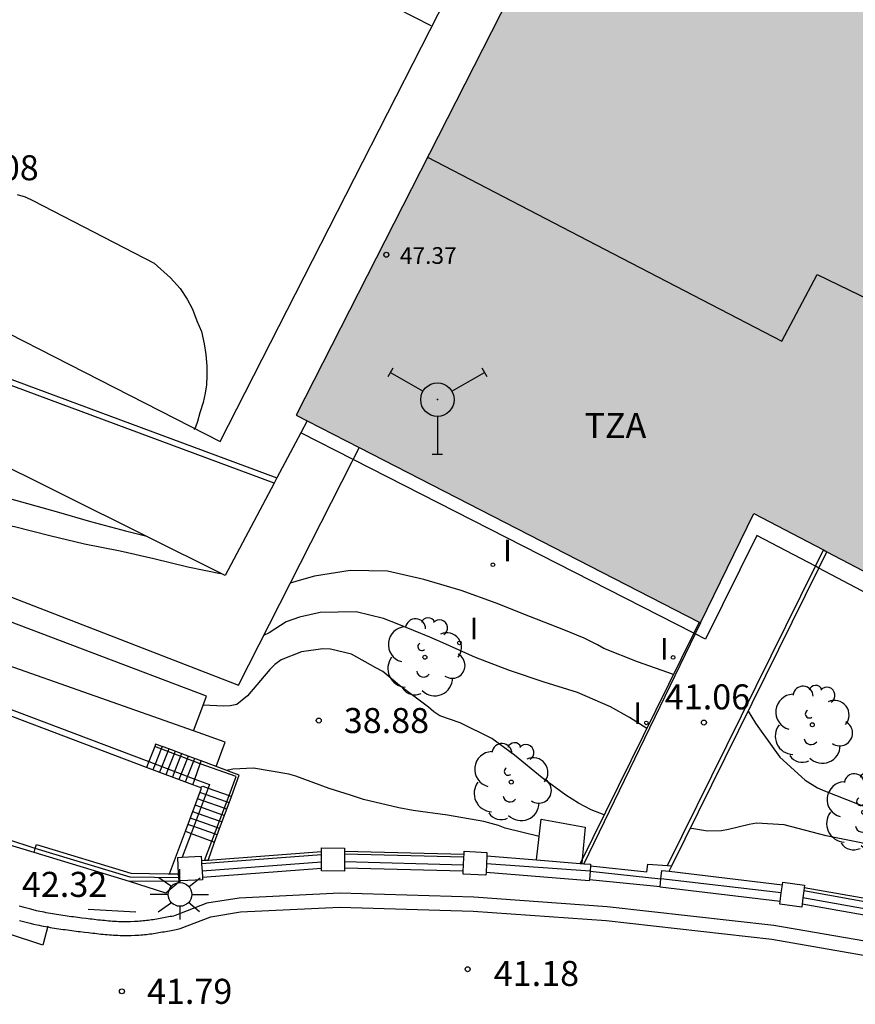
# Model space of a CAD drawing. Units: millimetres. Extents: x 583093 to 583446, y 4796790 to 4797040.
# Drawn here: x 583313 to 583338, y 4796821 to 4796850 of the extents above; entities that cross this region are included whole.
import ezdxf

# ---------------------------------------------------------------- set-up
doc = ezdxf.new("R2010")
doc.units = ezdxf.units.MM
for name, color, linetype in [('020104', 34, 'Continuous'), ('020204', 9, 'Continuous'), ('020308', 9, 'Continuous'), ('060106', 9, 'BARANDILLA'), ('060108', 9, 'Continuous'), ('060113', 4, 'Continuous'), ('060117', 9, 'Continuous'), ('060124', 9, 'Continuous'), ('060141', 9, 'Continuous'), ('060144', 9, 'Continuous'), ('070105', 6, 'Continuous'), ('070106', 6, 'Continuous'), ('070108', 9, 'VALLA'), ('070110', 9, 'Continuous'), ('080110', 9, 'Continuous'), ('080201', 9, 'Continuous'), ('080303', 9, 'Continuous'), ('080311', 9, 'Continuous'), ('090103', 9, 'Continuous'), ('100105', 3, 'Continuous'), ('100107', 3, 'Continuous'), ('100116', 71, 'Continuous'), ('100202', 3, 'Continuous'), ('110101', 9, 'Continuous'), ('110103', 9, 'Continuous'), ('240201', 9, 'Continuous'), ('250206', 9, 'Continuous'), ('260101', 9, 'Continuous'), ('270204', 9, 'Continuous'), ('270304', 9, 'Continuous'), ('990501', 21, 'Continuous')]:
    doc.layers.add(name, color=color, linetype=linetype)
for name, color, linetype, lineweight in [('020105', 24, 'Continuous', 30), ('060122', 9, 'Continuous', 30), ('080111', 7, 'Continuous', 30)]:
    doc.layers.add(name, color=color, linetype=linetype, lineweight=lineweight)
doc.styles.add('ARIAL', font='ARIAL.TTF', dxfattribs={"height": 1})
doc.styles.add('ROMANS', font='romans__.ttf', dxfattribs={"height": 1})
doc.linetypes.add('BARANDILLA', pattern='A,1,[201,DONOSTI.shx,S=0.1,R=0,X=0,Y=0],1', length=2)
doc.linetypes.add('VALLA', pattern='A,1,[200,DONOSTI.shx,S=0.1,R=0,X=0,Y=0],1', length=2)

# ---------------------------------------------------------------- blocks, each defined once
blk = doc.blocks.new('PUNTO')
blk.add_circle((0, 0), 0.075)
at = {"layer": '080201'}
blk.add_attdef('NPUNTO', (2915521.886, 23983870.513, 120.18), '', height=0.75, dxfattribs=at)
blk = doc.blocks.new('ARBOL')
blk.add_circle((0, 0), 0.0587)
for centre, radius, start, end in [((-0.564, 0.381), 0.532, 92.28, 254.58), ((-0.28, 0.855), 0.3, 359.2878, 173.6078), ((0.097, 0.97), 0.21, 23.1565, 160.4665), ((0.438, 0.881), 0.24, 301.578, 139.328), ((0.656, 0.288), 0.443, 319.8556, 114.7656), ((-0.091, 0.321), 0.12, 119.14, 310.56), ((0.819, -0.249), 0.383, 235.5275, 62.0275), ((-0.556, -0.339), 0.555, 142.64, 266.54), ((-0.039, -0.384), 0.21, 189.64, 323.88), ((0.299, -0.624), 0.532, 224.67, 0.24), ((-0.301, -0.676), 0.45, 213.78, 295.32)]:
    blk.add_arc(centre, radius, start, end)
blk = doc.blocks.new('COTAPU')
blk.add_circle((0, 0), 0.075)
blk = doc.blocks.new('FAROLA')
for p, q in [((0, 0.355), (0, 0.755)), ((-0.63, 0.51), (-0.255, 0.245)), ((0.605, 0.49), (0.276, 0.223)), ((-0.355, 0), (-0.895, 0)), ((0.355, 0), (0.855, 0)), ((-0.65, -0.52), (-0.255, -0.24)), ((0.585, -0.52), (0.256, -0.246)), ((0, -0.355), (0, -0.755))]:
    blk.add_line(p, q)
blk.add_circle((0, 0), 0.355)
blk = doc.blocks.new('REIND')
blk.add_circle((0, 0), 0.055)
blk = doc.blocks.new('ANTENA')
for p, q in [((-1.338, 0.946), (-1.488, 0.685)), ((1.488, 0.685), (1.338, 0.946)), ((-0.433, 0.25), (-1.413, 0.816)), ((0.433, 0.25), (1.413, 0.816)), ((0, -0.5), (0, -1.632)), ((-0.151, -1.632), (0.151, -1.632))]:
    blk.add_line(p, q)
blk.add_circle((0, 0), 0.5)
blk.add_point((0, 0))

msp = doc.modelspace()

# ---------------------------------------------------------------- hatches: boundary and pattern name
at = {"layer": '990501'}
msp.add_hatch(color=256, dxfattribs=at).paths.add_polyline_path([(583323.131, 4796837.643), (583333.319, 4796832.414), (583333.361, 4796832.392), (583334.955, 4796835.665), (583337.041, 4796834.574), (583337.147, 4796834.519), (583340.139, 4796832.954), (583340.353, 4796832.822), (583340.383, 4796832.803), (583343.715, 4796839.49), (583343.348, 4796839.667), (583341.331, 4796840.642), (583340.033, 4796841.27), (583340.222, 4796841.706), (583340.289, 4796841.677), (583340.367, 4796841.88), (583341.701, 4796844.255), (583341.843, 4796844.508), (583343.422, 4796847.79), (583344.62, 4796847.189), (583344.851, 4796847.073), (583345.111, 4796846.943), (583346.569, 4796846.192), (583347.011, 4796845.965), (583348.412, 4796845.244), (583348.67, 4796845.112), (583351.069, 4796843.876), (583351.327, 4796843.743), (583354.63, 4796842.041), (583354.889, 4796841.908), (583356.54, 4796841.058), (583357.556, 4796840.535), (583355.36, 4796836.31), (583357.221, 4796835.308), (583356.471, 4796833.915), (583356.954, 4796831.968), (583359.798, 4796830.409), (583361.84, 4796831.293), (583362.43, 4796832.566), (583364.346, 4796831.618), (583366.584, 4796835.972), (583369.12, 4796834.666), (583369.345, 4796834.55), (583372.687, 4796832.827), (583372.912, 4796832.712), (583375.357, 4796831.455), (583375.582, 4796831.34), (583375.914, 4796831.17), (583378.594, 4796829.8), (583378.926, 4796829.63), (583379.143, 4796829.519), (583379.226, 4796829.682), (583379.253, 4796829.736), (583379.253, 4796829.737), (583379.685, 4796830.588), (583379.727, 4796830.67), (583380.175, 4796831.552), (583383.429, 4796829.883), (583383.537, 4796830.098), (583384.914, 4796832.823), (583385.105, 4796832.756), (583385.299, 4796832.698), (583385.695, 4796832.609), (583385.82, 4796832.599), (583385.946, 4796832.595), (583386.071, 4796832.598), (583386.197, 4796832.607), (583386.321, 4796832.622), (583386.445, 4796832.644), (583386.568, 4796832.671), (583386.689, 4796832.705), (583386.808, 4796832.745), (583386.925, 4796832.791), (583387.039, 4796832.842), (583387.151, 4796832.9), (583387.26, 4796832.963), (583387.365, 4796833.031), (583387.467, 4796833.104), (583387.565, 4796833.183), (583387.659, 4796833.266), (583387.749, 4796833.354), (583387.834, 4796833.447), (583387.914, 4796833.543), (583387.99, 4796833.644), (583388.06, 4796833.748), (583388.125, 4796833.855), (583388.184, 4796833.966), (583388.238, 4796834.08), (583388.328, 4796834.314), (583388.361, 4796834.427), (583388.389, 4796834.541), (583388.411, 4796834.656), (583388.427, 4796834.772), (583388.438, 4796834.889), (583388.443, 4796835.007), (583388.441, 4796835.124), (583388.434, 4796835.241), (583388.422, 4796835.358), (583388.403, 4796835.474), (583388.379, 4796835.589), (583388.349, 4796835.702), (583388.313, 4796835.814), (583388.272, 4796835.924), (583388.226, 4796836.032), (583388.174, 4796836.137), (583388.117, 4796836.24), (583388.055, 4796836.34), (583387.988, 4796836.436), (583387.917, 4796836.529), (583387.841, 4796836.619), (583387.76, 4796836.704), (583387.587, 4796836.863), (583387.484, 4796836.945), (583387.377, 4796837.022), (583387.153, 4796837.16), (583388.532, 4796839.938), (583388.612, 4796840.098), (583375.511, 4796846.772), (583379.074, 4796853.721), (583379.397, 4796854.351), (583379.323, 4796854.388), (583379.006, 4796854.549), (583378.71, 4796854.7), (583377.674, 4796855.226), (583377.121, 4796855.506), (583376.845, 4796855.647), (583376.292, 4796855.927), (583376.016, 4796856.068), (583375.463, 4796856.348), (583374.634, 4796856.769), (583374.342, 4796856.918), (583369.455, 4796859.399), (583368.959, 4796859.652), (583368.272, 4796860.001), (583367.585, 4796860.349), (583367.356, 4796860.466), (583366.898, 4796860.698), (583366.669, 4796860.815), (583365.349, 4796861.485), (583364.711, 4796861.809), (583360.794, 4796854.123), (583360.061, 4796854.502), (583359.939, 4796854.565), (583347.649, 4796860.918), (583347.731, 4796861.094), (583347.813, 4796861.271), (583347.827, 4796861.31), (583347.828, 4796861.336), (583347.827, 4796861.361), (583347.823, 4796861.385), (583347.818, 4796861.41), (583347.808, 4796861.434), (583347.798, 4796861.456), (583347.785, 4796861.477), (583347.77, 4796861.498), (583347.753, 4796861.516), (583347.734, 4796861.533), (583347.713, 4796861.55), (583347.702, 4796861.557), (583347.682, 4796861.564), (583347.659, 4796861.572), (583347.634, 4796861.578), (583347.609, 4796861.581), (583347.584, 4796861.581), (583347.559, 4796861.58), (583347.534, 4796861.575), (583347.51, 4796861.568), (583347.487, 4796861.559), (583347.464, 4796861.548), (583347.443, 4796861.534), (583347.424, 4796861.519), (583347.406, 4796861.501), (583347.389, 4796861.482), (583347.38, 4796861.468), (583344.62, 4796862.874), (583341.869, 4796864.275), (583341.88, 4796864.299), (583341.889, 4796864.322), (583341.895, 4796864.347), (583341.899, 4796864.372), (583341.9, 4796864.397), (583341.899, 4796864.422), (583341.895, 4796864.447), (583341.889, 4796864.471), (583341.88, 4796864.494), (583341.87, 4796864.517), (583341.856, 4796864.539), (583341.841, 4796864.559), (583341.824, 4796864.577), (583341.805, 4796864.594), (583341.785, 4796864.608), (583341.763, 4796864.621), (583341.74, 4796864.631), (583341.717, 4796864.639), (583341.692, 4796864.645), (583341.667, 4796864.648), (583341.642, 4796864.648), (583341.617, 4796864.647), (583341.592, 4796864.642), (583341.568, 4796864.635), (583341.545, 4796864.626), (583341.522, 4796864.615), (583341.501, 4796864.601), (583341.482, 4796864.586), (583341.464, 4796864.568), (583341.447, 4796864.549), (583341.433, 4796864.528), (583341.421, 4796864.506), (583339.727, 4796865.366), (583339.737, 4796865.389), (583339.746, 4796865.412), (583339.752, 4796865.437), (583339.756, 4796865.462), (583339.757, 4796865.487), (583339.756, 4796865.512), (583339.752, 4796865.537), (583339.746, 4796865.561), (583339.737, 4796865.584), (583339.727, 4796865.607), (583339.713, 4796865.629), (583339.698, 4796865.649), (583339.681, 4796865.667), (583339.662, 4796865.684), (583339.642, 4796865.698), (583339.62, 4796865.711), (583339.597, 4796865.721), (583339.574, 4796865.729), (583339.549, 4796865.735), (583339.524, 4796865.738), (583339.499, 4796865.738), (583339.474, 4796865.737), (583339.449, 4796865.732), (583339.425, 4796865.725), (583339.402, 4796865.716), (583339.379, 4796865.705), (583339.358, 4796865.691), (583339.339, 4796865.676), (583339.321, 4796865.658), (583339.304, 4796865.639), (583339.29, 4796865.618), (583339.278, 4796865.596), (583338.436, 4796866.024), (583337.596, 4796866.454), (583337.605, 4796866.479), (583337.611, 4796866.504), (583337.615, 4796866.529), (583337.616, 4796866.554), (583337.615, 4796866.579), (583337.611, 4796866.604), (583337.605, 4796866.628), (583337.596, 4796866.651), (583337.586, 4796866.674), (583337.572, 4796866.696), (583337.557, 4796866.716), (583337.54, 4796866.734), (583337.521, 4796866.751), (583337.501, 4796866.765), (583337.479, 4796866.778), (583337.456, 4796866.788), (583337.433, 4796866.796), (583337.408, 4796866.802), (583337.383, 4796866.805), (583337.358, 4796866.805), (583337.333, 4796866.804), (583337.308, 4796866.799), (583337.284, 4796866.792), (583337.261, 4796866.783), (583337.238, 4796866.772), (583337.217, 4796866.758), (583337.198, 4796866.743), (583337.18, 4796866.725), (583337.163, 4796866.706), (583337.147, 4796866.68), (583336.511, 4796867.004), (583335.875, 4796867.328), (583321.248, 4796838.61), (583321.577, 4796838.441)])

# ---------------------------------------------------------------- linework, layer by layer
at = {"layer": '020104', "flags": 128}
for points, elevation in [([(583302.237, 4796840.83), (583302.458, 4796839.998), (583302.611, 4796839.869), (583302.953, 4796839.657), (583303.884, 4796839.17), (583304.875, 4796838.784), (583305.863, 4796838.386), (583306.876, 4796837.988), (583307.865, 4796837.609), (583308.89, 4796837.231), (583309.93, 4796836.9), (583310.951, 4796836.579), (583311.97, 4796836.301), (583313.019, 4796836.014), (583314.053, 4796835.73), (583315.09, 4796835.43), (583316.137, 4796835.144), (583316.734, 4796834.993)], 35.5), ([(583301.294, 4796838.568), (583302.28, 4796838.164), (583303.303, 4796837.92), (583304.31, 4796837.601), (583305.341, 4796837.194), (583306.401, 4796836.789), (583307.458, 4796836.47), (583308.552, 4796836.207), (583309.639, 4796835.983), (583310.7, 4796835.708), (583311.783, 4796835.456), (583312.813, 4796835.275), (583313.863, 4796835.003), (583314.903, 4796834.758), (583315.975, 4796834.548), (583316.983, 4796834.319), (583318.004, 4796834.071), (583318.984, 4796833.874)], 36), ([(583331.748, 4796829.23), (583331.227, 4796829.556), (583330.658, 4796829.876), (583329.675, 4796830.309), (583328.678, 4796830.616), (583327.633, 4796830.965), (583326.617, 4796831.355), (583325.641, 4796831.788), (583325.254, 4796831.961), (583324.275, 4796832.366), (583323.858, 4796832.517), (583323.041, 4796832.72), (583321.964, 4796832.706), (583321.348, 4796832.563), (583320.946, 4796832.425), (583320.433, 4796832.095), (583320.27, 4796832.009)], 38), ([(583330.47, 4796826.64), (583330.084, 4796826.792), (583329.703, 4796826.994), (583329.324, 4796827.229), (583328.619, 4796827.746), (583327.789, 4796828.427), (583327.105, 4796828.925), (583326.157, 4796829.401), (583325.548, 4796829.604), (583325.372, 4796829.725), (583325.207, 4796829.862), (583324.344, 4796830.516), (583323.839, 4796830.933), (583323.637, 4796831.041), (583322.902, 4796831.454), (583322.275, 4796831.602), (583322.042, 4796831.61), (583321.402, 4796831.524), (583320.793, 4796831.286), (583320.611, 4796831.148), (583320.453, 4796830.991), (583319.784, 4796830.208), (583319.467, 4796829.946), (583319.272, 4796829.901), (583319.072, 4796829.893), (583318.464, 4796829.928)], 38.5), ([(583328.524, 4796825.994), (583327.508, 4796826.238), (583327.309, 4796826.321), (583326.865, 4796826.444), (583325.783, 4796826.632), (583324.746, 4796826.772), (583324.318, 4796826.851), (583323.264, 4796827.1), (583322.871, 4796827.229), (583322.237, 4796827.431), (583321.236, 4796827.798), (583321.031, 4796827.857), (583319.965, 4796828.039), (583319.351, 4796828.009), (583319.157, 4796827.971)], 39), ([(583345.571, 4796822.8), (583345.225, 4796823.012), (583344.27, 4796823.475), (583343.283, 4796823.951), (583342.299, 4796824.4), (583341.31, 4796824.828), (583340.328, 4796825.242), (583339.255, 4796825.55), (583338.166, 4796825.797), (583337.118, 4796826.01), (583336.287, 4796826.227), (583335.868, 4796826.342), (583335.032, 4796826.395), (583334.819, 4796826.347), (583334.201, 4796826.2), (583333.986, 4796826.162), (583333.569, 4796826.148), (583333.152, 4796826.225), (583333.052, 4796826.234)], 38)]:
    msp.add_lwpolyline(points, dxfattribs=dict(at, elevation=elevation))
at = {"layer": '020105', "elevation": 37.5, "flags": 128}
for points in [[(583332.545, 4796830.845), (583331.469, 4796831.224), (583330.462, 4796831.627), (583330.27, 4796831.737), (583329.872, 4796831.935), (583329.262, 4796832.181), (583328.261, 4796832.574), (583327.238, 4796832.985), (583326.189, 4796833.36), (583325.071, 4796833.693), (583323.98, 4796833.939), (583322.865, 4796833.96), (583321.797, 4796833.788), (583321.401, 4796833.68), (583321.07, 4796833.584)], [(583334.786, 4796829.741), (583335.01, 4796829.389), (583335.129, 4796829.22), (583335.735, 4796828.371), (583336.496, 4796827.676), (583336.863, 4796827.446), (583337.075, 4796827.361), (583338.059, 4796826.973), (583339.055, 4796826.611), (583340.084, 4796826.316), (583341.102, 4796826.002), (583342.115, 4796825.634), (583343.125, 4796825.287), (583343.158, 4796825.273)]]:
    msp.add_lwpolyline(points, dxfattribs=at)
at = {"layer": '060106'}
for points in [[(583318.368, 4796828.169, 40.556), (583317.012, 4796828.69, 39.124)], [(583319.235, 4796827.218, 40.749), (583319.449, 4796827.793, 40.556), (583318.368, 4796828.169, 40.556), (583318.368, 4796828.169, 40.556)], [(583318.719, 4796825.852, 42.173), (583319.235, 4796827.218, 40.749)], [(583318.499, 4796825.27, 42.78), (583318.719, 4796825.852, 42.173)], [(583330.048, 4796824.95, 42.297), (583326.945, 4796825.177, 42.523)], [(583335.778, 4796824.305, 41.972), (583332.174, 4796824.722, 42.259)]]:
    msp.add_polyline3d(points, dxfattribs=at)
at = {"layer": '060108'}
msp.add_polyline3d([(583322.553, 4796824.293, 41.712), (583319.535, 4796824.149, 41.86), (583318.575, 4796823.991, 41.892), (583317.624, 4796823.629, 41.918), (583317.573, 4796823.609, 41.916), (583317.523, 4796823.599, 41.918), (583317.472, 4796823.59, 41.921), (583317.422, 4796823.58, 41.924), (583317.371, 4796823.57, 41.927), (583317.321, 4796823.561, 41.929), (583317.27, 4796823.552, 41.932), (583317.22, 4796823.542, 41.935), (583317.169, 4796823.533, 41.937), (583317.118, 4796823.525, 41.94), (583317.068, 4796823.516, 41.942), (583317.017, 4796823.508, 41.945), (583316.967, 4796823.5, 41.947), (583316.916, 4796823.492, 41.95), (583316.865, 4796823.485, 41.952), (583316.815, 4796823.478, 41.954), (583316.764, 4796823.472, 41.957), (583316.713, 4796823.466, 41.959), (583316.662, 4796823.461, 41.961), (583316.612, 4796823.456, 41.963), (583316.561, 4796823.452, 41.965), (583316.51, 4796823.448, 41.967), (583316.399, 4796823.441, 41.971), (583316.288, 4796823.437, 41.975), (583316.227, 4796823.435, 41.977), (583316.167, 4796823.435, 41.979), (583316.107, 4796823.435, 41.981), (583316.046, 4796823.436, 41.982), (583315.986, 4796823.438, 41.984), (583315.925, 4796823.44, 41.985), (583315.865, 4796823.443, 41.987), (583315.804, 4796823.446, 41.988), (583315.744, 4796823.45, 41.989), (583315.683, 4796823.455, 41.991), (583315.623, 4796823.46, 41.992), (583315.562, 4796823.465, 41.993), (583315.502, 4796823.471, 41.994), (583315.441, 4796823.477, 41.995), (583315.381, 4796823.483, 41.996), (583315.32, 4796823.49, 41.997), (583315.259, 4796823.497, 41.998), (583315.199, 4796823.504, 41.999), (583315.138, 4796823.511, 41.999), (583315.078, 4796823.518, 42), (583314.954, 4796823.533, 42.002), (583314.83, 4796823.549, 42.004), (583314.766, 4796823.556, 42.005), (583314.703, 4796823.564, 42.005), (583314.64, 4796823.572, 42.006), (583314.576, 4796823.58, 42.007), (583314.513, 4796823.589, 42.008), (583314.45, 4796823.597, 42.009), (583314.386, 4796823.606, 42.01), (583314.323, 4796823.615, 42.01), (583314.26, 4796823.624, 42.011), (583314.197, 4796823.633, 42.012), (583314.134, 4796823.643, 42.013), (583314.071, 4796823.653, 42.014), (583314.008, 4796823.663, 42.014), (583313.946, 4796823.673, 42.015), (583313.883, 4796823.684, 42.016), (583313.82, 4796823.696, 42.017), (583313.758, 4796823.708, 42.017), (583313.696, 4796823.72, 42.018), (583313.633, 4796823.733, 42.019), (583313.571, 4796823.746, 42.02), (583313.471, 4796823.768, 42.021), (583313.37, 4796823.792, 42.022), (583313.332, 4796823.801, 42.022), (583313.294, 4796823.811, 42.023), (583313.256, 4796823.82, 42.023), (583313.218, 4796823.83, 42.024), (583313.18, 4796823.84, 42.024), (583313.141, 4796823.85, 42.024), (583313.103, 4796823.86, 42.025), (583313.065, 4796823.871, 42.025), (583313.027, 4796823.881, 42.026), (583312.989, 4796823.892, 42.026), (583312.952, 4796823.902, 42.027)], dxfattribs=at)
at = {"layer": '060113'}
msp.add_polyline3d([(583312.957, 4796823.476, 42.025), (583312.997, 4796823.465, 42.025), (583313.036, 4796823.455, 42.024), (583313.076, 4796823.444, 42.024), (583313.115, 4796823.434, 42.024), (583313.155, 4796823.424, 42.023), (583313.195, 4796823.414, 42.023), (583313.235, 4796823.404, 42.022), (583313.275, 4796823.394, 42.022), (583313.379, 4796823.37, 42.021), (583313.484, 4796823.346, 42.02), (583313.55, 4796823.332, 42.019), (583313.615, 4796823.319, 42.018), (583313.68, 4796823.306, 42.017), (583313.746, 4796823.294, 42.017), (583313.811, 4796823.282, 42.016), (583313.876, 4796823.27, 42.015), (583313.941, 4796823.259, 42.014), (583314.006, 4796823.249, 42.014), (583314.071, 4796823.238, 42.013), (583314.136, 4796823.229, 42.012), (583314.201, 4796823.219, 42.011), (583314.266, 4796823.21, 42.01), (583314.33, 4796823.201, 42.01), (583314.395, 4796823.192, 42.009), (583314.459, 4796823.183, 42.008), (583314.524, 4796823.175, 42.007), (583314.588, 4796823.167, 42.006), (583314.652, 4796823.158, 42.005), (583314.716, 4796823.15, 42.005), (583314.78, 4796823.143, 42.004), (583314.904, 4796823.127, 42.002), (583315.029, 4796823.112, 42), (583315.09, 4796823.105, 41.999), (583315.151, 4796823.098, 41.999), (583315.213, 4796823.091, 41.998), (583315.275, 4796823.084, 41.997), (583315.337, 4796823.077, 41.996), (583315.399, 4796823.07, 41.995), (583315.462, 4796823.064, 41.994), (583315.525, 4796823.058, 41.993), (583315.588, 4796823.052, 41.992), (583315.652, 4796823.047, 41.991), (583315.715, 4796823.042, 41.989), (583315.779, 4796823.038, 41.988), (583315.843, 4796823.035, 41.987), (583315.908, 4796823.031, 41.985), (583315.972, 4796823.029, 41.984), (583316.037, 4796823.027, 41.982), (583316.102, 4796823.026, 41.981), (583316.168, 4796823.026, 41.979), (583316.234, 4796823.027, 41.977), (583316.299, 4796823.028, 41.975), (583316.419, 4796823.032, 41.971), (583316.538, 4796823.04, 41.967), (583316.593, 4796823.044, 41.965), (583316.649, 4796823.049, 41.963), (583316.704, 4796823.054, 41.961), (583316.758, 4796823.06, 41.959), (583316.813, 4796823.066, 41.957), (583316.867, 4796823.073, 41.954), (583316.921, 4796823.08, 41.952), (583316.975, 4796823.088, 41.95), (583317.028, 4796823.096, 41.947), (583317.081, 4796823.104, 41.945), (583317.134, 4796823.113, 41.942), (583317.187, 4796823.121, 41.94), (583317.24, 4796823.131, 41.937), (583317.292, 4796823.14, 41.935), (583317.344, 4796823.149, 41.932), (583317.396, 4796823.159, 41.929), (583317.447, 4796823.168, 41.927), (583317.499, 4796823.178, 41.924), (583317.55, 4796823.188, 41.921), (583317.601, 4796823.198, 41.918), (583317.651, 4796823.208, 41.916), (583317.773, 4796823.237, 41.918), (583318.685, 4796823.584, 41.892), (583319.579, 4796823.732, 41.86), (583322.557, 4796823.874, 41.712), (583326.552, 4796823.758, 41.459), (583330.529, 4796823.471, 41.188), (583335.497, 4796822.913, 40.786), (583341.221, 4796821.919, 40.327)], dxfattribs=at)
at = {"layer": '060117'}
for points in [[(583317.012, 4796828.69, 39.124), (583316.831, 4796828.234, 39.124)], [(583317.037, 4796828.755, 39.124), (583317.012, 4796828.69, 39.124)], [(583316.831, 4796828.234, 39.124), (583316.763, 4796828.062, 39.124)], [(583318.149, 4796827.538, 42.384), (583316.763, 4796828.062, 42.383)], [(583316.831, 4796828.234, 42.383), (583318.21, 4796827.713, 42.384)], [(583318.21, 4796827.713, 40.556), (583318.368, 4796828.169, 40.556)], [(583318.368, 4796828.169, 40.556), (583318.399, 4796828.259, 40.556)], [(583318.149, 4796827.538, 40.556), (583318.21, 4796827.713, 40.556)], [(583318.21, 4796827.713, 42.384), (583318.647, 4796827.548, 42.384), (583318.607, 4796827.439, 42.383)], [(583317.928, 4796826.152, 42.37), (583318.409, 4796827.44, 42.384), (583318.366, 4796827.456, 42.384)], [(583318.607, 4796827.439, 42.383), (583318.101, 4796826.086, 42.369)], [(583318.366, 4796827.456, 42.384), (583318.149, 4796827.538, 42.384)], [(583318.366, 4796827.456, 40.589), (583318.446, 4796827.496, 40.755), (583318.607, 4796827.439, 40.754)], [(583318.607, 4796827.439, 40.754), (583319.235, 4796827.218, 40.748)], [(583319.235, 4796827.218, 40.748), (583319.31, 4796827.192, 40.748)], [(583317.451, 4796824.877, 42.357), (583317.928, 4796826.152, 42.37)], [(583318.101, 4796826.086, 42.369), (583317.832, 4796825.368, 42.362)], [(583317.928, 4796826.152, 42.177), (583318.101, 4796826.086, 42.176)], [(583318.101, 4796826.086, 42.176), (583318.719, 4796825.852, 42.173)], [(583318.719, 4796825.852, 42.173), (583318.797, 4796825.822, 42.173)], [(583317.726, 4796824.872, 41.914), (583317.697, 4796825.36, 41.914), (583317.832, 4796825.368, 41.913)], [(583330.061, 4796825.11, 41.13), (583331.755, 4796824.935, 41.133), (583331.784, 4796825.166, 41.134), (583332.367, 4796825.12, 41.138)], [(583332.367, 4796825.12, 41.138), (583332.496, 4796825.11, 41.139)], [(583317.451, 4796824.877, 42.314), (583317.726, 4796824.872, 42.385)], [(583332.146, 4796824.487, 41.1), (583330.028, 4796824.698, 41.242)]]:
    msp.add_polyline3d(points, dxfattribs=at)
at = {"layer": '060122'}
for points in [[(583336.905, 4796834.029, 41.167), (583337.147, 4796834.519, 41.177)], [(583332.496, 4796825.11, 40.991), (583336.905, 4796834.029, 41.167)], [(583333.319, 4796832.414, 41.128), (583333.155, 4796832.081, 41.121)], [(583333.155, 4796832.081, 41.121), (583329.751, 4796825.185, 41.285)], [(583332.416, 4796824.948, 40.988), (583332.496, 4796825.11, 40.991)]]:
    msp.add_polyline3d(points, dxfattribs=at)
at = {"layer": '060124'}
for points in [[(583308.87, 4796827.205, 42.376), (583310.166, 4796830.751, 42.381), (583316.831, 4796828.234, 42.383)], [(583316.763, 4796828.062, 42.383), (583310.276, 4796830.512, 42.381), (583309.043, 4796827.142, 42.376)], [(583318.149, 4796827.538, 42.384), (583316.763, 4796828.062, 42.383)], [(583316.831, 4796828.234, 42.383), (583318.21, 4796827.713, 42.384)], [(583318.21, 4796827.713, 42.384), (583318.647, 4796827.548, 42.384), (583318.607, 4796827.439, 42.383)], [(583317.928, 4796826.152, 42.37), (583318.409, 4796827.44, 42.384), (583318.366, 4796827.456, 42.384)], [(583318.607, 4796827.439, 42.383), (583318.101, 4796826.086, 42.369)], [(583318.366, 4796827.456, 42.384), (583318.149, 4796827.538, 42.384)], [(583317.451, 4796824.877, 42.357), (583317.928, 4796826.152, 42.37)], [(583318.101, 4796826.086, 42.369), (583317.832, 4796825.368, 42.362)], [(583313.395, 4796825.514, 42.055), (583312.538, 4796825.774, 42.316)], [(583317.778, 4796824.659, 42.355), (583317.341, 4796824.292, 42.346), (583316.253, 4796824.648, 42.017)]]:
    msp.add_polyline3d(points, dxfattribs=at)
at = {"layer": '060141'}
for points in [[(583317.205, 4796828.616, 39.335), (583317.025, 4796828.161, 39.335)], [(583317.232, 4796828.684, 39.335), (583317.205, 4796828.616, 39.335)], [(583317.427, 4796828.613, 39.546), (583317.398, 4796828.541, 39.546)], [(583317.398, 4796828.541, 39.546), (583317.218, 4796828.087, 39.546)], [(583317.591, 4796828.467, 39.757), (583317.412, 4796828.014, 39.757)], [(583317.62, 4796828.543, 39.757), (583317.591, 4796828.467, 39.757)], [(583317.784, 4796828.393, 39.968), (583317.605, 4796827.941, 39.968)], [(583317.815, 4796828.472, 39.968), (583317.784, 4796828.393, 39.968)], [(583317.977, 4796828.319, 40.179), (583317.799, 4796827.868, 40.179)], [(583318.009, 4796828.401, 40.179), (583317.977, 4796828.319, 40.179)], [(583318.204, 4796828.33, 40.39), (583318.171, 4796828.245, 40.39)], [(583317.025, 4796828.161, 39.335), (583316.956, 4796827.989, 39.335)], [(583317.218, 4796828.087, 39.546), (583317.15, 4796827.915, 39.546)], [(583317.412, 4796828.014, 39.757), (583317.344, 4796827.842, 39.757)], [(583318.171, 4796828.245, 40.39), (583317.992, 4796827.795, 40.39)], [(583317.605, 4796827.941, 39.968), (583317.537, 4796827.769, 39.968)], [(583317.799, 4796827.868, 40.179), (583317.731, 4796827.696, 40.179)], [(583317.992, 4796827.795, 40.39), (583317.924, 4796827.623, 40.39)], [(583318.464, 4796827.056, 41.143), (583318.289, 4796827.118, 41.144)], [(583318.535, 4796827.248, 40.948), (583318.361, 4796827.309, 40.949)], [(583319.163, 4796827.027, 40.943), (583318.535, 4796827.248, 40.948)], [(583318.392, 4796826.865, 41.338), (583318.218, 4796826.926, 41.339)], [(583319.019, 4796826.645, 41.332), (583318.392, 4796826.865, 41.338)], [(583319.091, 4796826.836, 41.138), (583318.464, 4796827.056, 41.143)], [(583319.167, 4796826.809, 41.138), (583319.091, 4796826.836, 41.138)], [(583319.239, 4796827.001, 40.943), (583319.163, 4796827.027, 40.943)], [(583318.249, 4796826.481, 41.727), (583318.074, 4796826.543, 41.728)], [(583318.321, 4796826.673, 41.533), (583318.146, 4796826.735, 41.534)], [(583318.946, 4796826.453, 41.527), (583318.321, 4796826.673, 41.533)], [(583319.095, 4796826.618, 41.332), (583319.019, 4796826.645, 41.332)], [(583318.177, 4796826.29, 41.922), (583318.002, 4796826.351, 41.923)], [(583318.802, 4796826.07, 41.917), (583318.177, 4796826.29, 41.922)], [(583318.874, 4796826.262, 41.722), (583318.249, 4796826.481, 41.727)], [(583318.952, 4796826.235, 41.722), (583318.874, 4796826.262, 41.722)], [(583319.023, 4796826.426, 41.527), (583318.946, 4796826.453, 41.527)], [(583318.88, 4796826.043, 41.917), (583318.802, 4796826.07, 41.917)]]:
    msp.add_polyline3d(points, dxfattribs=at)
at = {"layer": '060144'}
for points in [[(583336.799, 4796834.085, 41.155), (583337.041, 4796834.574, 41.165)], [(583332.367, 4796825.12, 40.979), (583336.799, 4796834.085, 41.155)], [(583333.361, 4796832.392, 41.118), (583333.199, 4796832.059, 41.111)], [(583333.199, 4796832.059, 41.111), (583329.861, 4796825.176, 40.967)], [(583316.442, 4796823.725, 41.991), (583315.012, 4796823.806, 42.021)]]:
    msp.add_polyline3d(points, dxfattribs=at)
at = {"layer": '070105'}
for points in [[(583320.588, 4796836.575, 36.924), (583319.12, 4796833.806, 36.926), (583304.468, 4796841.097, 32.038), (583306.929, 4796849.79, 31.56), (583308.305, 4796849.378, 28.476)], [(583320.588, 4796836.575, 27.999), (583306.025, 4796841.979, 27.95), (583308.305, 4796849.378, 28.476)], [(583308.477, 4796849.326, 28.089), (583308.492, 4796849.321, 28.055), (583306.26, 4796842.078, 27.951), (583320.67, 4796836.731, 27.999)], [(583321.577, 4796838.441, 36.922), (583321.385, 4796838.08, 36.922)], [(583321.385, 4796838.08, 36.922), (583320.67, 4796836.731, 36.923)], [(583320.67, 4796836.731, 36.923), (583320.588, 4796836.575, 36.924)], [(583317.232, 4796828.684, 39.328), (583317.037, 4796828.755, 39.124)], [(583317.427, 4796828.613, 39.533), (583317.232, 4796828.684, 39.328)], [(583318.009, 4796828.401, 40.146), (583317.427, 4796828.613, 39.533)], [(583318.204, 4796828.33, 40.351), (583318.009, 4796828.401, 40.146)], [(583318.399, 4796828.259, 40.556), (583318.204, 4796828.33, 40.351)], [(583318.845, 4796828.089, 40.556), (583318.399, 4796828.259, 40.556)], [(583319.31, 4796827.192, 40.748), (583319.537, 4796827.827, 40.556), (583318.845, 4796828.089, 40.556)], [(583319.239, 4796827.001, 40.947), (583319.31, 4796827.192, 40.748)], [(583318.952, 4796826.235, 41.744), (583319.239, 4796827.001, 40.947)], [(583318.797, 4796825.822, 42.173), (583318.797, 4796825.823, 42.173), (583318.952, 4796826.235, 41.744)], [(583313.395, 4796825.514, 42.055), (583313.432, 4796825.634, 42.055)], [(583313.432, 4796825.635, 42.055), (583313.467, 4796825.753, 42.055), (583316.292, 4796824.897, 42.017), (583317.415, 4796824.877, 42.305)], [(583313.432, 4796825.634, 42.055), (583313.432, 4796825.635, 42.055)], [(583318.606, 4796825.277, 41.936), (583318.797, 4796825.822, 42.173)], [(583316.253, 4796824.648, 42.017), (583313.395, 4796825.514, 42.055)], [(583322.004, 4796825.442, 43.004), (583318.414, 4796825.175, 43.141)], [(583322.005, 4796825.53, 41.806), (583318.606, 4796825.277, 41.936)], [(583326.275, 4796825.448, 41.533), (583322.694, 4796825.545, 41.772)], [(583326.272, 4796825.368, 42.682), (583322.694, 4796825.465, 42.921)], [(583326.956, 4796825.41, 41.488), (583328.444, 4796825.29, 41.38)], [(583318.499, 4796825.27, 41.94), (583318.408, 4796825.263, 41.944)], [(583322.002, 4796825.218, 43.004), (583318.427, 4796824.952, 43.141)], [(583318.606, 4796825.277, 41.936), (583318.499, 4796825.27, 41.94)], [(583326.252, 4796824.948, 41.533), (583322.69, 4796825.045, 41.772)], [(583326.261, 4796825.134, 42.682), (583322.692, 4796825.231, 42.921)], [(583328.444, 4796825.29, 41.38), (583329.751, 4796825.185, 41.285)], [(583329.751, 4796825.185, 41.285), (583329.803, 4796825.181, 41.281)], [(583329.803, 4796825.181, 41.281), (583329.861, 4796825.176, 41.277)], [(583329.861, 4796825.176, 41.277), (583330.065, 4796825.16, 41.262), (583330.061, 4796825.11, 41.262)], [(583330.061, 4796825.11, 41.262), (583330.048, 4796824.95, 41.262)], [(583317.415, 4796824.877, 42.305), (583317.451, 4796824.877, 42.314)], [(583317.451, 4796824.877, 42.314), (583317.726, 4796824.872, 42.385)], [(583322.001, 4796825.029, 41.807), (583318.438, 4796824.763, 41.944)], [(583330.028, 4796824.698, 41.262), (583330.025, 4796824.662, 41.262), (583326.933, 4796824.911, 41.487)], [(583330.048, 4796824.95, 41.262), (583330.028, 4796824.698, 41.262)], [(583330.048, 4796824.95, 41.262), (583330.048, 4796824.95, 41.262)], [(583332.174, 4796824.722, 41.124), (583332.204, 4796824.974, 41.124), (583332.416, 4796824.948, 41.107)], [(583332.416, 4796824.948, 41.107), (583335.81, 4796824.543, 40.831)], [(583317.738, 4796824.657, 41.914), (583316.253, 4796824.648, 42.017)], [(583332.145, 4796824.478, 41.124), (583332.146, 4796824.487, 41.124)], [(583335.744, 4796824.047, 40.832), (583332.145, 4796824.478, 41.124)], [(583332.146, 4796824.487, 41.124), (583332.174, 4796824.722, 41.124)], [(583340.676, 4796823.717, 40.451), (583336.466, 4796824.458, 40.788)], [(583341.293, 4796822.332, 40.327), (583335.556, 4796823.328, 40.786), (583330.567, 4796823.888, 41.188), (583326.573, 4796824.177, 41.459), (583322.553, 4796824.293, 41.712)], [(583340.652, 4796823.608, 41.528), (583336.453, 4796824.363, 41.864)], [(583340.571, 4796823.228, 40.453), (583336.4, 4796823.962, 40.786)], [(583340.608, 4796823.402, 41.527), (583336.426, 4796824.154, 41.862)]]:
    msp.add_polyline3d(points, dxfattribs=at)
at = {"layer": '070106'}
for points in [[(583313.432, 4796825.635, 42.33), (583312.58, 4796825.909, 42.317)], [(583330.048, 4796824.95, 41.131), (583332.174, 4796824.722, 41.117)]]:
    msp.add_polyline3d(points, dxfattribs=at)
at = {"layer": '070108'}
for points in [[(583300.941, 4796837.72, 35.628), (583319.515, 4796830.522, 38.183), (583322.922, 4796837.229, 37.154), (583322.95, 4796837.283, 37.173)], [(583322.95, 4796837.283, 37.173), (583323.029, 4796837.439, 37.23), (583323.131, 4796837.643, 37.231)], [(583317.733, 4796824.755, 42.388), (583316.273, 4796824.772, 42.017), (583313.432, 4796825.634, 42.055)]]:
    msp.add_polyline3d(points, dxfattribs=at)
at = {"layer": '070110'}
for points in [[(583322.005, 4796825.53, 41.777), (583322.006, 4796825.65, 41.777), (583322.695, 4796825.644, 41.743), (583322.694, 4796825.545, 41.743)], [(583317.726, 4796824.872, 41.914), (583317.697, 4796825.36, 41.914), (583317.832, 4796825.368, 41.913)], [(583317.832, 4796825.368, 41.913), (583318.4, 4796825.401, 41.911), (583318.408, 4796825.263, 41.911)], [(583322.002, 4796825.218, 41.777), (583322.004, 4796825.442, 41.777)], [(583322.004, 4796825.442, 41.777), (583322.005, 4796825.53, 41.777)], [(583322.694, 4796825.465, 41.743), (583322.692, 4796825.231, 41.743)], [(583322.694, 4796825.545, 41.743), (583322.694, 4796825.465, 41.743)], [(583326.261, 4796825.134, 41.527), (583326.272, 4796825.368, 41.527)], [(583326.272, 4796825.368, 41.527), (583326.275, 4796825.448, 41.527)], [(583326.275, 4796825.448, 41.527), (583326.28, 4796825.548, 41.527), (583326.961, 4796825.516, 41.474), (583326.956, 4796825.41, 41.474)], [(583326.956, 4796825.41, 41.474), (583326.945, 4796825.177, 41.474)], [(583318.408, 4796825.263, 41.911), (583318.414, 4796825.175, 41.911)], [(583318.414, 4796825.175, 41.911), (583318.427, 4796824.952, 41.911)], [(583322.001, 4796825.029, 41.777), (583322.002, 4796825.218, 41.777)], [(583322.69, 4796825.045, 41.743), (583322.689, 4796824.955, 41.743)], [(583322.692, 4796825.231, 41.743), (583322.69, 4796825.045, 41.743)], [(583326.252, 4796824.948, 41.527), (583326.261, 4796825.134, 41.527)], [(583326.945, 4796825.177, 41.474), (583326.933, 4796824.911, 41.474)], [(583317.733, 4796824.755, 41.914), (583317.726, 4796824.872, 41.914)], [(583317.738, 4796824.657, 41.914), (583317.733, 4796824.755, 41.914)], [(583318.427, 4796824.952, 41.911), (583318.438, 4796824.763, 41.911)], [(583318.438, 4796824.763, 41.911), (583318.441, 4796824.698, 41.911)], [(583322.689, 4796824.955, 41.743), (583322, 4796824.961, 41.777), (583322.001, 4796825.029, 41.777)], [(583326.929, 4796824.835, 41.474), (583326.248, 4796824.867, 41.527), (583326.252, 4796824.948, 41.527)], [(583326.933, 4796824.911, 41.474), (583326.929, 4796824.835, 41.474)], [(583317.778, 4796824.659, 41.914), (583317.738, 4796824.657, 41.914)], [(583318.441, 4796824.698, 41.911), (583317.778, 4796824.659, 41.914)], [(583335.778, 4796824.305, 40.811), (583335.81, 4796824.543, 40.811)], [(583335.81, 4796824.543, 40.811), (583335.82, 4796824.62, 40.811), (583336.476, 4796824.533, 40.77), (583336.466, 4796824.458, 40.77)], [(583336.466, 4796824.458, 40.77), (583336.453, 4796824.363, 40.77)], [(583335.744, 4796824.047, 40.811), (583335.778, 4796824.305, 40.811)], [(583336.453, 4796824.363, 40.77), (583336.426, 4796824.154, 40.77)], [(583336.389, 4796823.877, 40.77), (583335.733, 4796823.964, 40.811), (583335.744, 4796824.047, 40.811)], [(583336.4, 4796823.962, 40.77), (583336.389, 4796823.877, 40.77)], [(583336.426, 4796824.154, 40.77), (583336.4, 4796823.962, 40.77)]]:
    msp.add_polyline3d(points, dxfattribs=at)
at = {"layer": '080110'}
msp.add_polyline3d([(583325.183, 4796846.337, 47.928), (583330.487, 4796843.581, 47.937), (583335.793, 4796840.826, 47.945), (583336.854, 4796842.83, 47.925), (583338.445, 4796842.053, 47.925), (583340.036, 4796841.276, 47.925)], dxfattribs=at)
at = {"layer": '080111'}
for points in [[(583335.875, 4796867.328, 26.741), (583321.248, 4796838.61, 37.285), (583321.577, 4796838.441, 37.389)], [(583321.577, 4796838.441, 37.389), (583323.131, 4796837.643, 37.881)], [(583323.131, 4796837.643, 37.881), (583333.319, 4796832.414, 41.104)], [(583333.361, 4796832.392, 41.118), (583334.955, 4796835.665, 41.175), (583337.041, 4796834.574, 39.714)], [(583337.041, 4796834.574, 39.714), (583337.147, 4796834.519, 39.64)], [(583337.147, 4796834.519, 39.64), (583340.139, 4796832.954, 37.544), (583340.353, 4796832.822, 37.492)], [(583333.319, 4796832.414, 41.104), (583333.361, 4796832.392, 41.118)]]:
    msp.add_polyline3d(points, dxfattribs=at)
at = {"layer": '090103'}
for points in [[(583328.444, 4796825.29, 39.425), (583328.583, 4796826.508, 39.366), (583329.901, 4796826.27, 39.272), (583329.815, 4796825.313, 39.349)], [(583329.815, 4796825.313, 39.349), (583329.803, 4796825.181, 39.36)]]:
    msp.add_polyline3d(points, dxfattribs=at)
at = {"layer": '100105'}
for points in [[(583333.361, 4796832.392, 41.118), (583334.955, 4796835.665, 41.175), (583337.041, 4796834.574, 39.714)], [(583336.905, 4796834.029, 41.167), (583337.147, 4796834.519, 41.177)], [(583337.041, 4796834.574, 39.714), (583337.147, 4796834.519, 39.64)], [(583332.496, 4796825.11, 40.991), (583336.905, 4796834.029, 41.167)], [(583318.171, 4796829.152, 38.643), (583309.324, 4796832.273, 38.643), (583307.575, 4796827.68, 42.147)], [(583333.319, 4796832.414, 41.128), (583333.155, 4796832.081, 41.121)], [(583333.319, 4796832.414, 41.104), (583333.361, 4796832.392, 41.118)], [(583333.155, 4796832.081, 41.121), (583329.751, 4796825.185, 40.979)], [(583318.845, 4796828.089, 38.643), (583319.124, 4796828.816, 38.643), (583318.171, 4796829.152, 38.643)], [(583329.751, 4796825.185, 41.285), (583329.803, 4796825.181, 41.281)], [(583329.803, 4796825.181, 41.281), (583329.861, 4796825.176, 41.277)], [(583329.861, 4796825.176, 41.277), (583330.065, 4796825.16, 41.262), (583330.061, 4796825.11, 41.262)], [(583330.061, 4796825.11, 41.13), (583331.755, 4796824.935, 41.133), (583331.784, 4796825.166, 41.134), (583332.367, 4796825.12, 41.138)], [(583332.367, 4796825.12, 41.138), (583332.496, 4796825.11, 41.139)]]:
    msp.add_polyline3d(points, dxfattribs=at)
at = {"layer": '100107'}
msp.add_polyline3d([(583318.171, 4796829.152, 38.643), (583318.423, 4796829.818, 39.433), (583318.564, 4796830.192, 39.44), (583308.277, 4796834.092, 39.179), (583306.074, 4796828.338, 42.19)], dxfattribs=at)
at = {"layer": '100116'}
for points in [[(583322.95, 4796837.283, 37.008), (583321.385, 4796838.08, 36.951)], [(583333.155, 4796832.081, 41.121), (583322.95, 4796837.283, 37.008)], [(583336.799, 4796834.085, 37.336), (583335.047, 4796835.008, 37.351), (583333.506, 4796831.902, 37.397), (583333.199, 4796832.059, 37.382)], [(583336.905, 4796834.029, 37.335), (583336.799, 4796834.085, 37.336)], [(583339.311, 4796832.762, 37.314), (583336.905, 4796834.029, 37.335)], [(583333.199, 4796832.059, 37.382), (583333.155, 4796832.081, 37.38)]]:
    msp.add_polyline3d(points, dxfattribs=at)
at = {"layer": '110101'}
for points in [[(583321.207, 4796852.367, 28.176), (583325.282, 4796850.287, 28.146)], [(583312.893, 4796845.218, 28.087), (583313.125, 4796845.155, 28.098), (583313.361, 4796845.042, 28.13), (583316.994, 4796843.163, 28.1), (583317.486, 4796842.727, 28.112), (583317.774, 4796842.406, 28.118), (583317.983, 4796842.089, 28.123), (583318.143, 4796841.785, 28.123), (583318.275, 4796841.439, 28.123), (583318.414, 4796841.122, 28.123), (583318.493, 4796840.752, 28.123), (583318.539, 4796840.427, 28.123), (583318.566, 4796840.083, 28.123), (583318.569, 4796839.788, 28.123), (583318.556, 4796839.52, 28.123), (583318.523, 4796839.272, 28.123), (583318.458, 4796838.993, 28.123), (583318.358, 4796838.683, 28.123), (583318.291, 4796838.424, 28.123), (583318.235, 4796838.257, 28.123), (583318.184, 4796838.178, 28.123)]]:
    msp.add_polyline3d(points, dxfattribs=at)
at = {"layer": '110103'}
msp.add_polyline3d([(583318.736, 4796865.289, 23.982), (583307.668, 4796843.591, 27.99), (583318.968, 4796837.827, 27.995), (583330.022, 4796859.5, 23.989)], dxfattribs=at)
at = {"layer": '260101'}
msp.add_polyline3d([(583313.811, 4796823.303, 41.851), (583313.662, 4796822.741, 41.821), (583303.999, 4796825.926, 41.907), (583304.133, 4796826.211, 41.913)], dxfattribs=at)

# ---------------------------------------------------------------- block references
at = {"layer": '020204', "rotation": 359.9987685839998}
for p in [(583321.923, 4796829.465, 38.878), (583333.461, 4796829.406, 41.064), (583326.383, 4796822.017, 41.183), (583316.028, 4796821.353, 41.794)]:
    msp.add_blockref('COTAPU', p, dxfattribs=at)
at = {"layer": '080201', "rotation": 359.9987685839998}
msp.add_blockref('PUNTO', (583323.947, 4796843.418, 47.367), dxfattribs=at)
msp.add_blockref('PUNTO', (583323.947, 4796843.418, 47.367), dxfattribs=at)
msp.add_blockref('PUNTO', (583323.947, 4796843.418, 47.367), dxfattribs=at)
msp.add_blockref('PUNTO', (583323.947, 4796843.418, 47.367), dxfattribs=at)
msp.add_blockref('PUNTO', (583323.947, 4796843.418, 47.367), dxfattribs=at)
msp.add_blockref('PUNTO', (583323.947, 4796843.418, 47.367), dxfattribs=at)
msp.add_blockref('PUNTO', (583323.947, 4796843.418, 47.367), dxfattribs=at)
msp.add_blockref('PUNTO', (583323.947, 4796843.418, 47.367), dxfattribs=at)
msp.add_blockref('PUNTO', (583323.947, 4796843.418, 47.367), dxfattribs=at)
msp.add_blockref('PUNTO', (583323.947, 4796843.418, 47.367), dxfattribs=at)
msp.add_blockref('PUNTO', (583323.947, 4796843.418, 47.367), dxfattribs=at)
msp.add_blockref('PUNTO', (583323.947, 4796843.418, 47.367), dxfattribs=at)
msp.add_blockref('PUNTO', (583323.947, 4796843.418, 47.367), dxfattribs=at)
msp.add_blockref('PUNTO', (583323.947, 4796843.418, 47.367), dxfattribs=at)
msp.add_blockref('PUNTO', (583323.947, 4796843.418, 47.367), dxfattribs=at)
msp.add_blockref('PUNTO', (583323.947, 4796843.418, 47.367), dxfattribs=at)
at = {"layer": '100202', "rotation": 359.9987685839998}
for p in [(583325.102, 4796831.361, 38.269), (583336.709, 4796829.339, 37.196), (583327.69, 4796827.622, 39.03), (583338.246, 4796826.718, 37.509)]:
    msp.add_blockref('ARBOL', p, dxfattribs=at)
at = {"layer": '240201', "rotation": 359.9987685839998}
msp.add_blockref('ANTENA', (583325.476, 4796839.077, 47.362), dxfattribs=at)
at = {"layer": '250206', "rotation": 359.9987685839998}
msp.add_blockref('FAROLA', (583317.765, 4796824.257, 41.926), dxfattribs=at)
at = {"layer": '270204', "rotation": 359.9987685839998}
for p in [(583327.141, 4796834.13, 37.476), (583326.136, 4796831.791, 37.861), (583332.539, 4796831.357, 37.475), (583331.735, 4796829.395, 37.922)]:
    msp.add_blockref('REIND', p, dxfattribs=at)

# ---------------------------------------------------------------- texts
at = {"layer": '020308', "style": 'ARIAL'}
for s, p in [('28.08', (583310.979, 4796845.649, 28.079)), ('41.06', (583332.289, 4796829.799, 41.063)), ('38.88', (583322.673, 4796829.09, 38.877)), ('42.32', (583313.031, 4796824.182, 42.316)), ('41.18', (583327.165, 4796821.514, 41.182)), ('41.79', (583316.778, 4796820.978, 41.793))]:
    msp.add_text(s, height=0.75, rotation=359.9988, dxfattribs=at).set_placement(p)
at = {"layer": '080303', "style": 'ARIAL'}
msp.add_text('47.37', height=0.5, rotation=359.9988, dxfattribs=at).set_placement((583324.351, 4796843.144, 47.366))
at = {"layer": '080311', "style": 'ARIAL'}
msp.add_text('TZA', height=0.75, rotation=359.9988, dxfattribs=at).set_placement((583329.883, 4796837.929))
at = {"layer": '270304', "style": 'ROMANS'}
for p in [(583327.447, 4796834.236, 37.475), (583326.442, 4796831.897, 37.86), (583332.143, 4796831.291, 37.474), (583331.348, 4796829.359, 37.921)]:
    msp.add_text('I', height=0.65, rotation=359.9988, dxfattribs=at).set_placement(p)

doc.saveas('drawing.dxf')
